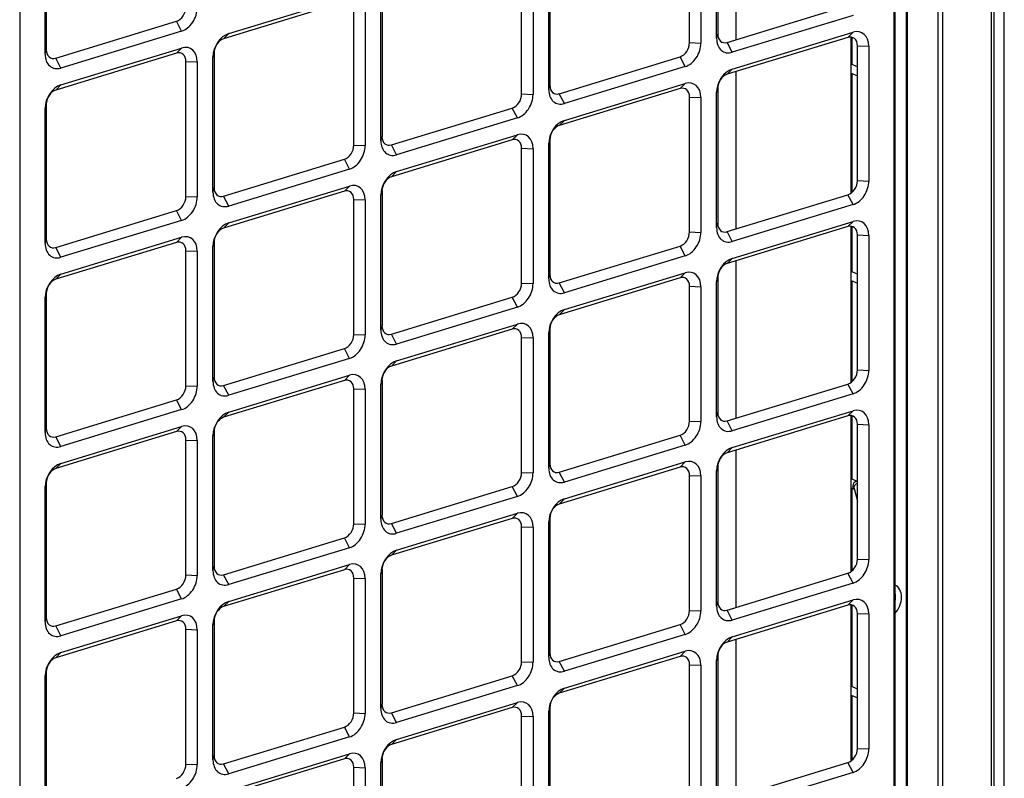
# Model space of a CAD drawing. Units: inches. Extents: x 0 to 8678, y 0 to 6189.
# Drawn here: x 4365 to 4657, y 4831 to 5057 of the extents above; entities that cross this region are included whole.
import ezdxf

# ---------------------------------------------------------------- set-up
doc = ezdxf.new("R2010")
doc.units = ezdxf.units.IN
doc.header["$MEASUREMENT"] = 0
doc.layers.add('LG-PRODUCT', color=3, linetype='Continuous')

msp = doc.modelspace()

# ---------------------------------------------------------------- linework, layer by layer
at = {"layer": 'LG-PRODUCT'}
for p, q in [((4637.49, 4609.5), (4637.49, 5533.33)), ((4638.76, 5533.73), (4638.76, 4609.46)), ((4624.42, 4653.46), (4624.42, 5529.35)), ((4624.71, 4653.69), (4624.71, 5529.42)), ((4628.09, 4661.4), (4628.09, 5530.46)), ((4628.37, 4661.63), (4628.37, 5530.54)), ((4365.03, 5450.09), (4365.03, 4574.21)), ((4577.53, 5050.7), (4577.53, 5097.41)), ((4571.74, 5051.11), (4571.74, 5091.15)), ((4572.09, 5092.42), (4572.09, 5052.38)), ((4372.91, 5087.73), (4372.91, 5047.69)), ((4563.71, 5049.82), (4563.71, 5089.86)), ((4567.09, 5089.73), (4567.09, 5049.69)), ((4372.57, 5046.42), (4372.57, 5086.46)), ((4521.95, 5035.9), (4521.95, 5075.94)), ((4522.3, 5077.21), (4522.3, 5037.17)), ((4513.92, 5034.61), (4513.92, 5074.65)), ((4517.3, 5074.52), (4517.3, 5034.48)), ((4461.33, 5061.92), (4425.5, 5050.97)), ((4427.02, 5052.49), (4462.85, 5063.44)), ((4472.5, 5061.99), (4472.5, 5021.95)), ((4464.13, 5019.39), (4464.13, 5059.43)), ((4467.5, 5059.3), (4467.5, 5019.26)), ((4472.16, 5020.68), (4472.16, 5060.72)), ((4574.88, 5049.9), (4610.72, 5060.84)), ((4375.71, 5045.21), (4411.54, 5056.16)), ((4413.05, 5053.23), (4411.54, 5056.16)), ((4612.23, 5057.92), (4576.4, 5046.97)), ((4413.05, 5053.23), (4377.22, 5042.29)), ((4576.4, 5041.97), (4612.23, 5052.92)), ((4610.72, 5051.39), (4612.23, 5052.92)), ((4425.5, 5050.97), (4427.02, 5052.49)), ((4563.71, 5049.82), (4567.09, 5049.69)), ((4571.74, 5051.11), (4572.09, 5052.38)), ((4610.72, 5051.39), (4574.88, 5040.44)), ((4576.4, 5046.97), (4574.88, 5049.9)), ((4611.67, 5005.17), (4611.67, 5051.48)), ((4611.95, 5043.33), (4611.95, 5051.42)), ((4372.57, 5046.42), (4372.91, 5047.69)), ((4377.22, 5037.28), (4413.05, 5048.23)), ((4411.54, 5046.7), (4413.05, 5048.23)), ((4422.36, 5045.51), (4422.71, 5046.78)), ((4422.71, 5046.78), (4422.71, 5006.74)), ((4613.51, 5048.91), (4616.88, 5048.78)), ((4613.51, 5008.87), (4613.51, 5048.91)), ((4616.88, 5048.78), (4616.88, 5008.74)), ((4411.54, 5046.7), (4375.71, 5035.75)), ((4377.22, 5042.29), (4375.71, 5045.21)), ((4414.33, 5044.22), (4417.71, 5044.09)), ((4414.33, 5004.18), (4414.33, 5044.22)), ((4417.71, 5044.09), (4417.71, 5004.05)), ((4422.36, 5005.47), (4422.36, 5045.51)), ((4525.09, 5034.68), (4560.92, 5045.63)), ((4562.44, 5042.71), (4560.92, 5045.63)), ((4562.44, 5042.71), (4526.6, 5031.76)), ((4574.88, 5040.44), (4576.4, 5041.97)), ((4577.53, 4994.53), (4577.53, 5041.24)), ((4613.51, 5042.61), (4611.67, 5043.46)), ((4611.67, 5040.81), (4613.51, 5039.97)), ((4611.95, 5005.39), (4611.95, 5040.7)), ((4375.71, 5035.75), (4377.22, 5037.28)), ((4521.95, 5035.9), (4522.3, 5037.17)), ((4560.92, 5036.18), (4525.09, 5025.23)), ((4526.6, 5026.75), (4562.44, 5037.7)), ((4560.92, 5036.18), (4562.44, 5037.7)), ((4571.74, 5034.98), (4572.09, 5036.25)), ((4572.09, 5036.25), (4572.09, 4996.21)), ((4513.92, 5034.61), (4517.3, 5034.48)), ((4526.6, 5031.76), (4525.09, 5034.68)), ((4563.71, 5033.69), (4567.09, 5033.56)), ((4563.71, 4993.65), (4563.71, 5033.69)), ((4567.09, 5033.56), (4567.09, 4993.52)), ((4571.74, 4994.94), (4571.74, 5034.98)), ((4372.57, 5030.3), (4372.91, 5031.56)), ((4372.57, 4990.26), (4372.57, 5030.3)), ((4372.91, 5031.56), (4372.91, 4991.52)), ((4475.29, 5019.47), (4511.13, 5030.42)), ((4512.64, 5027.49), (4511.13, 5030.42)), ((4512.64, 5027.49), (4476.81, 5016.54)), ((4525.09, 5025.23), (4526.6, 5026.75)), ((4472.16, 5020.68), (4472.5, 5021.95)), ((4511.13, 5020.96), (4475.29, 5010.01)), ((4476.81, 5011.54), (4512.64, 5022.49)), ((4511.13, 5020.96), (4512.64, 5022.49)), ((4521.95, 5019.77), (4522.3, 5021.04)), ((4522.3, 5021.04), (4522.3, 4981)), ((4464.13, 5019.39), (4467.5, 5019.26)), ((4476.81, 5016.54), (4475.29, 5019.47)), ((4513.92, 5018.48), (4517.3, 5018.35)), ((4513.92, 4978.44), (4513.92, 5018.48)), ((4517.3, 5018.35), (4517.3, 4978.31)), ((4521.95, 4979.73), (4521.95, 5019.77)), ((4425.5, 5004.25), (4461.33, 5015.2)), ((4462.85, 5012.28), (4461.33, 5015.2)), ((4462.85, 5012.28), (4427.02, 5001.33)), ((4475.29, 5010.01), (4476.81, 5011.54)), ((4613.51, 5008.87), (4616.88, 5008.74)), ((4422.36, 5005.47), (4422.71, 5006.74)), ((4427.02, 4996.33), (4462.85, 5007.27)), ((4461.33, 5005.75), (4462.85, 5007.27)), ((4414.33, 5004.18), (4417.71, 5004.05)), ((4461.33, 5005.75), (4425.5, 4994.8)), ((4427.02, 5001.33), (4425.5, 5004.25)), ((4464.13, 5003.27), (4467.5, 5003.13)), ((4464.13, 4963.22), (4464.13, 5003.27)), ((4467.5, 5003.13), (4467.5, 4963.09)), ((4472.16, 5004.56), (4472.5, 5005.82)), ((4472.16, 4964.52), (4472.16, 5004.56)), ((4472.5, 5005.82), (4472.5, 4965.78)), ((4574.88, 4993.73), (4610.72, 5004.68)), ((4612.23, 5001.75), (4610.72, 5004.68)), ((4375.71, 4989.04), (4411.54, 4999.99)), ((4413.05, 4997.07), (4411.54, 4999.99)), ((4612.23, 5001.75), (4576.4, 4990.8)), ((4413.05, 4997.07), (4377.22, 4986.12)), ((4425.5, 4994.8), (4427.02, 4996.33)), ((4571.74, 4994.94), (4572.09, 4996.21)), ((4610.72, 4995.22), (4574.88, 4984.27)), ((4576.4, 4985.8), (4612.23, 4996.75)), ((4610.72, 4995.22), (4612.23, 4996.75)), ((4611.67, 4949.01), (4611.67, 4995.32)), ((4611.95, 4981.8), (4611.95, 4995.26)), ((4372.57, 4990.26), (4372.91, 4991.52)), ((4377.22, 4981.11), (4413.05, 4992.06)), ((4411.54, 4990.54), (4413.05, 4992.06)), ((4563.71, 4993.65), (4567.09, 4993.52)), ((4576.4, 4990.8), (4574.88, 4993.73)), ((4613.51, 4992.74), (4616.88, 4992.61)), ((4613.51, 4952.7), (4613.51, 4992.74)), ((4616.88, 4992.61), (4616.88, 4952.57)), ((4411.54, 4990.54), (4375.71, 4979.59)), ((4377.22, 4986.12), (4375.71, 4989.04)), ((4422.36, 4989.34), (4422.71, 4990.61)), ((4422.36, 4949.3), (4422.36, 4989.34)), ((4422.71, 4990.61), (4422.71, 4950.57)), ((4525.09, 4978.51), (4560.92, 4989.46)), ((4562.44, 4986.54), (4560.92, 4989.46)), ((4414.33, 4988.05), (4417.71, 4987.92)), ((4414.33, 4948.01), (4414.33, 4988.05)), ((4417.71, 4987.92), (4417.71, 4947.88)), ((4562.44, 4986.54), (4526.6, 4975.59)), ((4574.88, 4984.27), (4576.4, 4985.8)), ((4577.53, 4938.37), (4577.53, 4985.09)), ((4375.71, 4979.59), (4377.22, 4981.11)), ((4521.95, 4979.73), (4522.3, 4981)), ((4560.92, 4980.01), (4525.09, 4969.06)), ((4526.6, 4970.59), (4562.44, 4981.53)), ((4560.92, 4980.01), (4562.44, 4981.53)), ((4571.74, 4978.82), (4572.09, 4980.08)), ((4572.09, 4980.08), (4572.09, 4940.04)), ((4613.51, 4981.07), (4611.67, 4981.92)), ((4513.92, 4978.44), (4517.3, 4978.31)), ((4526.6, 4975.59), (4525.09, 4978.51)), ((4563.71, 4977.52), (4567.09, 4977.39)), ((4563.71, 4937.48), (4563.71, 4977.52)), ((4567.09, 4977.39), (4567.09, 4937.35)), ((4571.74, 4938.78), (4571.74, 4978.82)), ((4611.67, 4979.27), (4613.51, 4978.43)), ((4611.95, 4949.23), (4611.95, 4979.15)), ((4372.57, 4974.13), (4372.91, 4975.4)), ((4372.57, 4934.09), (4372.57, 4974.13)), ((4372.91, 4975.4), (4372.91, 4935.36)), ((4475.29, 4963.3), (4511.13, 4974.25)), ((4512.64, 4971.33), (4511.13, 4974.25)), ((4512.64, 4971.33), (4476.81, 4960.38)), ((4525.09, 4969.06), (4526.6, 4970.59)), ((4472.16, 4964.52), (4472.5, 4965.78)), ((4476.81, 4955.37), (4512.64, 4966.32)), ((4511.13, 4964.79), (4512.64, 4966.32)), ((4464.13, 4963.22), (4467.5, 4963.09)), ((4511.13, 4964.79), (4475.29, 4953.85)), ((4476.81, 4960.38), (4475.29, 4963.3)), ((4513.92, 4962.31), (4517.3, 4962.18)), ((4513.92, 4922.27), (4513.92, 4962.31)), ((4517.3, 4962.18), (4517.3, 4922.14)), ((4521.95, 4963.6), (4522.3, 4964.87)), ((4521.95, 4923.56), (4521.95, 4963.6)), ((4522.3, 4964.87), (4522.3, 4924.83)), ((4425.5, 4948.09), (4461.33, 4959.04)), ((4462.85, 4956.11), (4461.33, 4959.04)), ((4462.85, 4956.11), (4427.02, 4945.16)), ((4475.29, 4953.85), (4476.81, 4955.37)), ((4422.36, 4949.3), (4422.71, 4950.57)), ((4427.02, 4940.16), (4462.85, 4951.11)), ((4461.33, 4949.58), (4462.85, 4951.11)), ((4613.51, 4952.7), (4616.88, 4952.57)), ((4414.33, 4948.01), (4417.71, 4947.88)), ((4461.33, 4949.58), (4425.5, 4938.63)), ((4427.02, 4945.16), (4425.5, 4948.09)), ((4472.16, 4948.39), (4472.5, 4949.66)), ((4472.16, 4908.35), (4472.16, 4948.39)), ((4472.5, 4949.66), (4472.5, 4909.62)), ((4574.88, 4937.56), (4610.72, 4948.51)), ((4612.23, 4945.59), (4610.72, 4948.51)), ((4464.13, 4947.1), (4467.5, 4946.97)), ((4464.13, 4907.06), (4464.13, 4947.1)), ((4467.5, 4946.97), (4467.5, 4906.93)), ((4612.23, 4945.59), (4576.4, 4934.64)), ((4375.71, 4932.87), (4411.54, 4943.82)), ((4413.05, 4940.9), (4411.54, 4943.82)), ((4413.05, 4940.9), (4377.22, 4929.95)), ((4425.5, 4938.63), (4427.02, 4940.16)), ((4571.74, 4938.78), (4572.09, 4940.04)), ((4610.72, 4939.05), (4574.88, 4928.11)), ((4576.4, 4929.63), (4612.23, 4940.58)), ((4610.72, 4939.05), (4612.23, 4940.58)), ((4611.67, 4892.84), (4611.67, 4939.15)), ((4611.95, 4920.25), (4611.95, 4939.1)), ((4377.22, 4924.95), (4413.05, 4935.89)), ((4411.54, 4934.37), (4413.05, 4935.89)), ((4563.71, 4937.48), (4567.09, 4937.35)), ((4576.4, 4934.64), (4574.88, 4937.56)), ((4613.51, 4936.57), (4616.88, 4936.44)), ((4613.51, 4896.53), (4613.51, 4936.57)), ((4616.88, 4936.44), (4616.88, 4896.4)), ((4372.57, 4934.09), (4372.91, 4935.36)), ((4411.54, 4934.37), (4375.71, 4923.42)), ((4377.22, 4929.95), (4375.71, 4932.87)), ((4422.36, 4933.18), (4422.71, 4934.44)), ((4422.36, 4893.14), (4422.36, 4933.18)), ((4422.71, 4934.44), (4422.71, 4894.4)), ((4525.09, 4922.35), (4560.92, 4933.29)), ((4562.44, 4930.37), (4560.92, 4933.29)), ((4414.33, 4931.88), (4417.71, 4931.75)), ((4414.33, 4891.84), (4414.33, 4931.88)), ((4417.71, 4931.75), (4417.71, 4891.71)), ((4562.44, 4930.37), (4526.6, 4919.42)), ((4574.88, 4928.11), (4576.4, 4929.63)), ((4577.53, 4882.21), (4577.53, 4928.92)), ((4375.71, 4923.42), (4377.22, 4924.95)), ((4521.95, 4923.56), (4522.3, 4924.83)), ((4526.6, 4914.42), (4562.44, 4925.37)), ((4560.92, 4923.84), (4562.44, 4925.37)), ((4513.92, 4922.27), (4517.3, 4922.14)), ((4560.92, 4923.84), (4525.09, 4912.89)), ((4526.6, 4919.42), (4525.09, 4922.35)), ((4563.71, 4921.36), (4567.09, 4921.23)), ((4563.71, 4881.32), (4563.71, 4921.36)), ((4567.09, 4921.23), (4567.09, 4881.19)), ((4571.74, 4922.65), (4572.09, 4923.92)), ((4571.74, 4882.61), (4571.74, 4922.65)), ((4572.09, 4923.92), (4572.09, 4883.88)), ((4372.57, 4917.96), (4372.91, 4919.23)), ((4372.91, 4919.23), (4372.91, 4879.19)), ((4613.51, 4919.53), (4611.67, 4920.38)), ((4372.57, 4877.92), (4372.57, 4917.96)), ((4475.29, 4907.13), (4511.13, 4918.08)), ((4512.64, 4915.16), (4511.13, 4918.08)), ((4611.67, 4917.73), (4612.53, 4917.34)), ((4611.95, 4893.06), (4611.95, 4917.61)), ((4612.53, 4917.53), (4613.51, 4913.7)), ((4512.64, 4915.16), (4476.81, 4904.21)), ((4525.09, 4912.89), (4526.6, 4914.42)), ((4472.16, 4908.35), (4472.5, 4909.62)), ((4476.81, 4899.2), (4512.64, 4910.15)), ((4511.13, 4908.63), (4512.64, 4910.15)), ((4464.13, 4907.06), (4467.5, 4906.93)), ((4511.13, 4908.63), (4475.29, 4897.68)), ((4476.81, 4904.21), (4475.29, 4907.13)), ((4521.95, 4907.44), (4522.3, 4908.7)), ((4521.95, 4867.4), (4521.95, 4907.44)), ((4522.3, 4908.7), (4522.3, 4868.66)), ((4513.92, 4906.14), (4517.3, 4906.01)), ((4513.92, 4866.1), (4513.92, 4906.14)), ((4517.3, 4906.01), (4517.3, 4865.97)), ((4425.5, 4891.92), (4461.33, 4902.87)), ((4462.85, 4899.94), (4461.33, 4902.87)), ((4462.85, 4899.94), (4427.02, 4889)), ((4475.29, 4897.68), (4476.81, 4899.2)), ((4427.02, 4883.99), (4462.85, 4894.94)), ((4461.33, 4893.41), (4462.85, 4894.94)), ((4613.51, 4896.53), (4616.88, 4896.4)), ((4422.36, 4893.14), (4422.71, 4894.4)), ((4461.33, 4893.41), (4425.5, 4882.47)), ((4472.16, 4892.22), (4472.5, 4893.49)), ((4472.16, 4852.18), (4472.16, 4892.22)), ((4472.5, 4893.49), (4472.5, 4853.45)), ((4574.88, 4881.39), (4610.72, 4892.34)), ((4612.23, 4889.42), (4610.72, 4892.34)), ((4414.33, 4891.84), (4417.71, 4891.71)), ((4427.02, 4889), (4425.5, 4891.92)), ((4464.13, 4890.93), (4467.5, 4890.8)), ((4464.13, 4850.89), (4464.13, 4890.93)), ((4467.5, 4890.8), (4467.5, 4850.76)), ((4612.23, 4889.42), (4576.4, 4878.47)), ((4375.71, 4876.71), (4411.54, 4887.65)), ((4413.05, 4884.73), (4411.54, 4887.65)), ((4413.05, 4884.73), (4377.22, 4873.78)), ((4425.5, 4882.47), (4427.02, 4883.99)), ((4571.74, 4882.61), (4572.09, 4883.88)), ((4576.4, 4873.46), (4612.23, 4884.41)), ((4610.72, 4882.89), (4612.23, 4884.41)), ((4563.71, 4881.32), (4567.09, 4881.19)), ((4610.72, 4882.89), (4574.88, 4871.94)), ((4576.4, 4878.47), (4574.88, 4881.39)), ((4611.67, 4836.67), (4611.67, 4882.99)), ((4611.95, 4858.72), (4611.95, 4882.92)), ((4613.51, 4880.4), (4616.88, 4880.27)), ((4613.51, 4840.36), (4613.51, 4880.4)), ((4616.88, 4880.27), (4616.88, 4840.23)), ((4372.57, 4877.92), (4372.91, 4879.19)), ((4411.54, 4878.2), (4375.71, 4867.25)), ((4377.22, 4868.78), (4413.05, 4879.73)), ((4411.54, 4878.2), (4413.05, 4879.73)), ((4422.36, 4877.01), (4422.71, 4878.28)), ((4422.71, 4878.28), (4422.71, 4838.24)), ((4377.22, 4873.78), (4375.71, 4876.71)), ((4414.33, 4875.72), (4417.71, 4875.59)), ((4414.33, 4835.68), (4414.33, 4875.72)), ((4417.71, 4875.59), (4417.71, 4835.55)), ((4422.36, 4836.97), (4422.36, 4877.01)), ((4525.09, 4866.18), (4560.92, 4877.13)), ((4562.44, 4874.2), (4560.92, 4877.13)), ((4562.44, 4874.2), (4526.6, 4863.26)), ((4574.88, 4871.94), (4576.4, 4873.46)), ((4577.53, 4826.04), (4577.53, 4872.75)), ((4375.71, 4867.25), (4377.22, 4868.78)), ((4521.95, 4867.4), (4522.3, 4868.66)), ((4526.6, 4858.25), (4562.44, 4869.2)), ((4560.92, 4867.67), (4562.44, 4869.2)), ((4513.92, 4866.1), (4517.3, 4865.97)), ((4560.92, 4867.67), (4525.09, 4856.73)), ((4526.6, 4863.26), (4525.09, 4866.18)), ((4571.74, 4866.48), (4572.09, 4867.75)), ((4571.74, 4826.44), (4571.74, 4866.48)), ((4572.09, 4867.75), (4572.09, 4827.71)), ((4372.57, 4861.79), (4372.91, 4863.06)), ((4372.91, 4863.06), (4372.91, 4823.02)), ((4563.71, 4865.19), (4567.09, 4865.06)), ((4563.71, 4825.15), (4563.71, 4865.19)), ((4567.09, 4865.06), (4567.09, 4825.02)), ((4372.57, 4821.75), (4372.57, 4861.79)), ((4475.29, 4850.97), (4511.13, 4861.91)), ((4512.64, 4858.99), (4511.13, 4861.91)), ((4512.64, 4858.99), (4476.81, 4848.04)), ((4525.09, 4856.73), (4526.6, 4858.25)), ((4613.51, 4857.99), (4611.67, 4858.84)), ((4476.81, 4843.04), (4512.64, 4853.99)), ((4511.13, 4852.46), (4512.64, 4853.99)), ((4611.67, 4856.2), (4613.51, 4855.35)), ((4611.95, 4836.9), (4611.95, 4856.08)), ((4472.16, 4852.18), (4472.5, 4853.45)), ((4511.13, 4852.46), (4475.29, 4841.51)), ((4521.95, 4851.27), (4522.3, 4852.54)), ((4521.95, 4811.23), (4521.95, 4851.27)), ((4522.3, 4852.54), (4522.3, 4812.5)), ((4464.13, 4850.89), (4467.5, 4850.76)), ((4476.81, 4848.04), (4475.29, 4850.97)), ((4513.92, 4849.98), (4517.3, 4849.85)), ((4513.92, 4809.94), (4513.92, 4849.98)), ((4517.3, 4849.85), (4517.3, 4809.81)), ((4425.5, 4835.75), (4461.33, 4846.7)), ((4462.85, 4843.78), (4461.33, 4846.7)), ((4462.85, 4843.78), (4427.02, 4832.83)), ((4475.29, 4841.51), (4476.81, 4843.04)), ((4613.51, 4840.36), (4616.88, 4840.23)), ((4422.36, 4836.97), (4422.71, 4838.24)), ((4461.33, 4837.25), (4425.5, 4826.3)), ((4427.02, 4827.82), (4462.85, 4838.77)), ((4461.33, 4837.25), (4462.85, 4838.77)), ((4472.16, 4836.05), (4472.5, 4837.32)), ((4472.5, 4837.32), (4472.5, 4797.28)), ((4414.33, 4835.68), (4417.71, 4835.55)), ((4427.02, 4832.83), (4425.5, 4835.75)), ((4464.13, 4834.76), (4467.5, 4834.63)), ((4464.13, 4794.72), (4464.13, 4834.76)), ((4467.5, 4834.63), (4467.5, 4794.59)), ((4472.16, 4796.01), (4472.16, 4836.05)), ((4574.88, 4825.23), (4610.72, 4836.17)), ((4612.23, 4833.25), (4610.72, 4836.17)), ((4612.23, 4833.25), (4576.4, 4822.3))]:
    msp.add_line(p, q, dxfattribs=at)
for centre, major_axis, ratio, start_param, end_param in [((4411.54, 5059.49), (1.51, 3.27), 0.718873, 3.712103, 5.282899), ((4413.05, 5058.79), (-2.51, -5.45), 0.718873, 0.57051, 2.141307), ((4612.23, 5047.35), (-2.51, -5.45), 0.718873, 2.141307, 3.712103), ((4427.02, 5046.93), (-2.51, -5.45), 0.718873, 3.712103, 5.282899), ((4425.5, 5047.63), (1.51, 3.27), 0.718873, 0.57051, 2.141307), ((4560.92, 5048.97), (1.51, 3.27), 0.718873, 3.712103, 5.282899), ((4562.44, 5048.27), (-2.51, -5.45), 0.718873, 0.57051, 2.141307), ((4576.4, 5052.53), (-2.51, -5.45), 0.718873, 5.282899, 6.853696), ((4574.88, 5053.23), (1.51, 3.27), 0.718873, 2.141307, 3.712103), ((4610.72, 5048.05), (1.51, 3.27), 0.718873, 5.282899, 6.853696), ((4375.71, 5048.54), (1.51, 3.27), 0.718873, 2.141307, 3.712103), ((4411.54, 5043.37), (1.51, 3.27), 0.718873, 5.282899, 6.853696), ((4413.05, 5042.67), (-2.51, -5.45), 0.718873, 2.141307, 3.712103), ((4377.22, 5047.85), (-2.51, -5.45), 0.718873, 5.282899, 6.853696), ((4576.4, 5036.41), (-2.51, -5.45), 0.718873, 3.712103, 5.282899), ((4562.44, 5032.14), (-2.51, -5.45), 0.718873, 2.141307, 3.712103), ((4574.88, 5037.1), (1.51, 3.27), 0.718873, 0.57051, 2.141307), ((4377.22, 5031.72), (-2.51, -5.45), 0.718873, 3.712103, 5.282899), ((4375.71, 5032.42), (1.51, 3.27), 0.718873, 0.57051, 2.141307), ((4526.6, 5037.32), (-2.51, -5.45), 0.718873, 5.282899, 6.853696), ((4525.09, 5038.02), (1.51, 3.27), 0.718873, 2.141307, 3.712103), ((4560.92, 5032.84), (1.51, 3.27), 0.718873, 5.282899, 6.853696), ((4511.13, 5033.75), (1.51, 3.27), 0.718873, 3.712103, 5.282899), ((4512.64, 5033.05), (-2.51, -5.45), 0.718873, 0.57051, 2.141307), ((4526.6, 5021.19), (-2.51, -5.45), 0.718873, 3.712103, 5.282899), ((4525.09, 5021.89), (1.51, 3.27), 0.718873, 0.57051, 2.141307), ((4476.81, 5022.11), (-2.51, -5.45), 0.718873, 5.282899, 6.853696), ((4475.29, 5022.8), (1.51, 3.27), 0.718873, 2.141307, 3.712103), ((4511.13, 5017.63), (1.51, 3.27), 0.718873, 5.282899, 6.853696), ((4512.64, 5016.93), (-2.51, -5.45), 0.718873, 2.141307, 3.712103), ((4461.33, 5018.54), (1.51, 3.27), 0.718873, 3.712103, 5.282899), ((4462.85, 5017.84), (-2.51, -5.45), 0.718873, 0.57051, 2.141307), ((4476.81, 5005.98), (-2.51, -5.45), 0.718873, 3.712103, 5.282899), ((4475.29, 5006.68), (1.51, 3.27), 0.718873, 0.57051, 2.141307), ((4610.72, 5008.01), (1.51, 3.27), 0.718873, 3.712103, 5.282899), ((4425.5, 5007.59), (1.51, 3.27), 0.718873, 2.141307, 3.712103), ((4461.33, 5002.41), (1.51, 3.27), 0.718873, 5.282899, 6.853696), ((4462.85, 5001.71), (-2.51, -5.45), 0.718873, 2.141307, 3.712103), ((4612.23, 5007.31), (-2.51, -5.45), 0.718873, 0.57051, 2.141307), ((4411.54, 5003.33), (1.51, 3.27), 0.718873, 3.712103, 5.282899), ((4413.05, 5002.63), (-2.51, -5.45), 0.718873, 0.57051, 2.141307), ((4427.02, 5006.89), (-2.51, -5.45), 0.718873, 5.282899, 6.853696), ((4612.23, 4991.19), (-2.51, -5.45), 0.718873, 2.141307, 3.712103), ((4427.02, 4990.77), (-2.51, -5.45), 0.718873, 3.712103, 5.282899), ((4425.5, 4991.46), (1.51, 3.27), 0.718873, 0.57051, 2.141307), ((4576.4, 4996.37), (-2.51, -5.45), 0.718873, 5.282899, 6.853696), ((4574.88, 4997.06), (1.51, 3.27), 0.718873, 2.141307, 3.712103), ((4610.72, 4991.89), (1.51, 3.27), 0.718873, 5.282899, 6.853696), ((4375.71, 4992.38), (1.51, 3.27), 0.718873, 2.141307, 3.712103), ((4413.05, 4986.5), (-2.51, -5.45), 0.718873, 2.141307, 3.712103), ((4560.92, 4992.8), (1.51, 3.27), 0.718873, 3.712103, 5.282899), ((4562.44, 4992.1), (-2.51, -5.45), 0.718873, 0.57051, 2.141307), ((4377.22, 4991.68), (-2.51, -5.45), 0.718873, 5.282899, 6.853696), ((4411.54, 4987.2), (1.51, 3.27), 0.718873, 5.282899, 6.853696), ((4576.4, 4980.24), (-2.51, -5.45), 0.718873, 3.712103, 5.282899), ((4574.88, 4980.94), (1.51, 3.27), 0.718873, 0.57051, 2.141307), ((4377.22, 4975.55), (-2.51, -5.45), 0.718873, 3.712103, 5.282899), ((4375.71, 4976.25), (1.51, 3.27), 0.718873, 0.57051, 2.141307), ((4526.6, 4981.15), (-2.51, -5.45), 0.718873, 5.282899, 6.853696), ((4525.09, 4981.85), (1.51, 3.27), 0.718873, 2.141307, 3.712103), ((4560.92, 4976.67), (1.51, 3.27), 0.718873, 5.282899, 6.853696), ((4562.44, 4975.97), (-2.51, -5.45), 0.718873, 2.141307, 3.712103), ((4511.13, 4977.59), (1.51, 3.27), 0.718873, 3.712103, 5.282899), ((4512.64, 4976.89), (-2.51, -5.45), 0.718873, 0.57051, 2.141307), ((4526.6, 4965.02), (-2.51, -5.45), 0.718873, 3.712103, 5.282899), ((4525.09, 4965.72), (1.51, 3.27), 0.718873, 0.57051, 2.141307), ((4475.29, 4966.64), (1.51, 3.27), 0.718873, 2.141307, 3.712103), ((4511.13, 4961.46), (1.51, 3.27), 0.718873, 5.282899, 6.853696), ((4512.64, 4960.76), (-2.51, -5.45), 0.718873, 2.141307, 3.712103), ((4461.33, 4962.37), (1.51, 3.27), 0.718873, 3.712103, 5.282899), ((4462.85, 4961.67), (-2.51, -5.45), 0.718873, 0.57051, 2.141307), ((4476.81, 4965.94), (-2.51, -5.45), 0.718873, 5.282899, 6.853696), ((4476.81, 4949.81), (-2.51, -5.45), 0.718873, 3.712103, 5.282899), ((4475.29, 4950.51), (1.51, 3.27), 0.718873, 0.57051, 2.141307), ((4425.5, 4951.42), (1.51, 3.27), 0.718873, 2.141307, 3.712103), ((4462.85, 4945.55), (-2.51, -5.45), 0.718873, 2.141307, 3.712103), ((4610.72, 4951.85), (1.51, 3.27), 0.718873, 3.712103, 5.282899), ((4612.23, 4951.15), (-2.51, -5.45), 0.718873, 0.57051, 2.141307), ((4411.54, 4947.16), (1.51, 3.27), 0.718873, 3.712103, 5.282899), ((4413.05, 4946.46), (-2.51, -5.45), 0.718873, 0.57051, 2.141307), ((4427.02, 4950.72), (-2.51, -5.45), 0.718873, 5.282899, 6.853696), ((4461.33, 4946.24), (1.51, 3.27), 0.718873, 5.282899, 6.853696), ((4427.02, 4934.6), (-2.51, -5.45), 0.718873, 3.712103, 5.282899), ((4576.4, 4940.2), (-2.51, -5.45), 0.718873, 5.282899, 6.853696), ((4574.88, 4940.9), (1.51, 3.27), 0.718873, 2.141307, 3.712103), ((4610.72, 4935.72), (1.51, 3.27), 0.718873, 5.282899, 6.853696), ((4612.23, 4935.02), (-2.51, -5.45), 0.718873, 2.141307, 3.712103), ((4413.05, 4930.33), (-2.51, -5.45), 0.718873, 2.141307, 3.712103), ((4425.5, 4935.3), (1.51, 3.27), 0.718873, 0.57051, 2.141307), ((4560.92, 4936.63), (1.51, 3.27), 0.718873, 3.712103, 5.282899), ((4562.44, 4935.93), (-2.51, -5.45), 0.718873, 0.57051, 2.141307), ((4377.22, 4935.51), (-2.51, -5.45), 0.718873, 5.282899, 6.853696), ((4375.71, 4936.21), (1.51, 3.27), 0.718873, 2.141307, 3.712103), ((4411.54, 4931.03), (1.51, 3.27), 0.718873, 5.282899, 6.853696), ((4576.4, 4924.07), (-2.51, -5.45), 0.718873, 3.712103, 5.282899), ((4574.88, 4924.77), (1.51, 3.27), 0.718873, 0.57051, 2.141307), ((4377.22, 4919.38), (-2.51, -5.45), 0.718873, 3.712103, 5.282899), ((4525.09, 4925.68), (1.51, 3.27), 0.718873, 2.141307, 3.712103), ((4560.92, 4920.5), (1.51, 3.27), 0.718873, 5.282899, 6.853696), ((4562.44, 4919.81), (-2.51, -5.45), 0.718873, 2.141307, 3.712103), ((4375.71, 4920.08), (1.51, 3.27), 0.718873, 0.57051, 2.141307), ((4511.13, 4921.42), (1.51, 3.27), 0.718873, 3.712103, 5.282899), ((4512.64, 4920.72), (-2.51, -5.45), 0.718873, 0.57051, 2.141307), ((4526.6, 4924.98), (-2.51, -5.45), 0.718873, 5.282899, 6.853696), ((4613.03, 4918.43), (-0.5, -1.09), 0.718873, 3.173006, 6.283185), ((4613.69, 4917.83), (-1.16, -0.3), 0.922607, 4.6333, 6.283185), ((4526.6, 4908.86), (-2.51, -5.45), 0.718873, 3.712103, 5.282899), ((4525.09, 4909.56), (1.51, 3.27), 0.718873, 0.57051, 2.141307), ((4475.29, 4910.47), (1.51, 3.27), 0.718873, 2.141307, 3.712103), ((4512.64, 4904.59), (-2.51, -5.45), 0.718873, 2.141307, 3.712103), ((4461.33, 4906.2), (1.51, 3.27), 0.718873, 3.712103, 5.282899), ((4462.85, 4905.51), (-2.51, -5.45), 0.718873, 0.57051, 2.141307), ((4476.81, 4909.77), (-2.51, -5.45), 0.718873, 5.282899, 6.853696), ((4511.13, 4905.29), (1.51, 3.27), 0.718873, 5.282899, 6.853696), ((4476.81, 4893.64), (-2.51, -5.45), 0.718873, 3.712103, 5.282899), ((4462.85, 4889.38), (-2.51, -5.45), 0.718873, 2.141307, 3.712103), ((4475.29, 4894.34), (1.51, 3.27), 0.718873, 0.57051, 2.141307), ((4610.72, 4895.68), (1.51, 3.27), 0.718873, 3.712103, 5.282899), ((4612.23, 4894.98), (-2.51, -5.45), 0.718873, 0.57051, 2.141307), ((4427.02, 4894.56), (-2.51, -5.45), 0.718873, 5.282899, 6.853696), ((4425.5, 4895.26), (1.51, 3.27), 0.718873, 2.141307, 3.712103), ((4461.33, 4890.08), (1.51, 3.27), 0.718873, 5.282899, 6.853696), ((4411.54, 4890.99), (1.51, 3.27), 0.718873, 3.712103, 5.282899), ((4413.05, 4890.29), (-2.51, -5.45), 0.718873, 0.57051, 2.141307), ((4622.41, 4883.95), (2.26, 4.9), 0.718873, 5.282903, 6.272304), ((4621.58, 4884.33), (1.76, 3.81), 0.718873, 5.282895, 5.559553), ((4427.02, 4878.43), (-2.51, -5.45), 0.718873, 3.712103, 5.282899), ((4574.88, 4884.73), (1.51, 3.27), 0.718873, 2.141307, 3.712103), ((4610.72, 4879.55), (1.51, 3.27), 0.718873, 5.282899, 6.853696), ((4612.23, 4878.85), (-2.51, -5.45), 0.718873, 2.141307, 3.712103), ((4621.58, 4884.33), (1.76, 3.81), 0.718873, 5.006341, 5.282895), ((4622.41, 4883.95), (2.26, 4.9), 0.718873, 4.29359, 5.282895), ((4413.05, 4874.16), (-2.51, -5.45), 0.718873, 2.141307, 3.712103), ((4425.5, 4879.13), (1.51, 3.27), 0.718873, 0.57051, 2.141307), ((4560.92, 4880.46), (1.51, 3.27), 0.718873, 3.712103, 5.282899), ((4562.44, 4879.77), (-2.51, -5.45), 0.718873, 0.57051, 2.141307), ((4576.4, 4884.03), (-2.51, -5.45), 0.718873, 5.282899, 6.853696), ((4377.22, 4879.34), (-2.51, -5.45), 0.718873, 5.282899, 6.853696), ((4375.71, 4880.04), (1.51, 3.27), 0.718873, 2.141307, 3.712103), ((4411.54, 4874.86), (1.51, 3.27), 0.718873, 5.282899, 6.853696), ((4576.4, 4867.9), (-2.51, -5.45), 0.718873, 3.712103, 5.282899), ((4574.88, 4868.6), (1.51, 3.27), 0.718873, 0.57051, 2.141307), ((4377.22, 4863.22), (-2.51, -5.45), 0.718873, 3.712103, 5.282899), ((4525.09, 4869.52), (1.51, 3.27), 0.718873, 2.141307, 3.712103), ((4562.44, 4863.64), (-2.51, -5.45), 0.718873, 2.141307, 3.712103), ((4375.71, 4863.92), (1.51, 3.27), 0.718873, 0.57051, 2.141307), ((4511.13, 4865.25), (1.51, 3.27), 0.718873, 3.712103, 5.282899), ((4512.64, 4864.55), (-2.51, -5.45), 0.718873, 0.57051, 2.141307), ((4526.6, 4868.82), (-2.51, -5.45), 0.718873, 5.282899, 6.853696), ((4560.92, 4864.34), (1.51, 3.27), 0.718873, 5.282899, 6.853696), ((4526.6, 4852.69), (-2.51, -5.45), 0.718873, 3.712103, 5.282899), ((4512.64, 4848.42), (-2.51, -5.45), 0.718873, 2.141307, 3.712103), ((4525.09, 4853.39), (1.51, 3.27), 0.718873, 0.57051, 2.141307), ((4476.81, 4853.6), (-2.51, -5.45), 0.718873, 5.282899, 6.853696), ((4475.29, 4854.3), (1.51, 3.27), 0.718873, 2.141307, 3.712103), ((4511.13, 4849.12), (1.51, 3.27), 0.718873, 5.282899, 6.853696), ((4461.33, 4850.04), (1.51, 3.27), 0.718873, 3.712103, 5.282899), ((4462.85, 4849.34), (-2.51, -5.45), 0.718873, 0.57051, 2.141307), ((4476.81, 4837.48), (-2.51, -5.45), 0.718873, 3.712103, 5.282899), ((4475.29, 4838.18), (1.51, 3.27), 0.718873, 0.57051, 2.141307), ((4610.72, 4839.51), (1.51, 3.27), 0.718873, 3.712103, 5.282899), ((4612.23, 4838.81), (-2.51, -5.45), 0.718873, 0.57051, 2.141307), ((4427.02, 4838.39), (-2.51, -5.45), 0.718873, 5.282899, 6.853696), ((4425.5, 4839.09), (1.51, 3.27), 0.718873, 2.141307, 3.712103), ((4461.33, 4833.91), (1.51, 3.27), 0.718873, 5.282899, 6.853696), ((4462.85, 4833.21), (-2.51, -5.45), 0.718873, 2.141307, 3.712103), ((4411.54, 4834.82), (1.51, 3.27), 0.718873, 3.712103, 5.282899), ((4413.05, 4834.12), (-2.51, -5.45), 0.718873, 0.57051, 2.141307)]:
    msp.add_ellipse(centre, major_axis=major_axis, ratio=ratio, start_param=start_param, end_param=end_param, dxfattribs=at)
for points in [[(4657.08, 4625.85), (4657.08, 4932.92), (4657.08, 5240), (4657.08, 5547.08)], [(4653.94, 5537.65), (4653.94, 5229.89), (4653.94, 4922.12), (4653.94, 4614.35)]]:
    msp.add_open_spline(points, degree=3, dxfattribs=at)
msp.add_open_spline([(4653.29, 4613.9), (4653.29, 4922), (4653.29, 5230.11), (4653.29, 5540.13), (4653.14, 5542.01), (4652.98, 5543.88)], degree=3, knots=[0, 0, 0, 0, 0.99381, 0.99381, 1, 1, 1, 1], dxfattribs=at)

doc.saveas('drawing.dxf')
